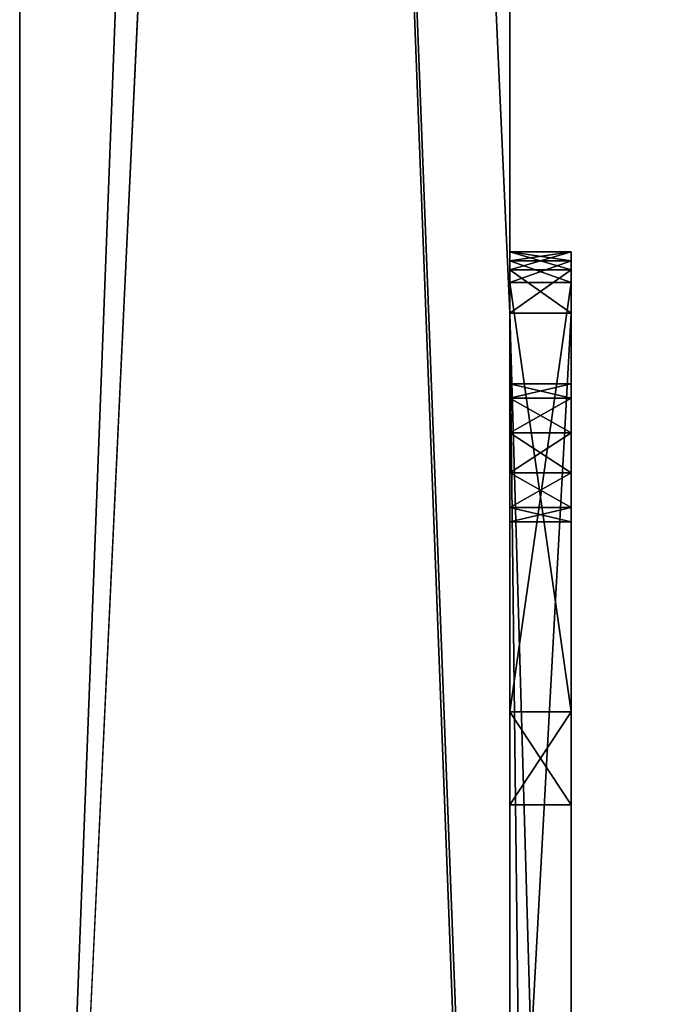
# Model space of a CAD drawing. Units: millimetres. Extents: x -600 to 600, y -460 to 10.
# Drawn here: x -600 to -579, y -371 to -338 of the extents above; entities that cross this region are included whole.
import ezdxf

# ---------------------------------------------------------------- set-up
doc = ezdxf.new("R2010")
doc.units = ezdxf.units.MM
doc.header["$LTSCALE"] = 81.481481
for name, color, linetype in [('443', 7, 'CONTINUOUS'), ('445', 7, 'CONTINUOUS'), ('449', 7, 'CONTINUOUS'), ('455', 7, 'CONTINUOUS'), ('456', 7, 'CONTINUOUS'), ('469', 7, 'CONTINUOUS'), ('470', 7, 'CONTINUOUS'), ('475', 7, 'CONTINUOUS'), ('476', 7, 'CONTINUOUS'), ('477', 7, 'CONTINUOUS'), ('481', 7, 'CONTINUOUS'), ('482', 7, 'CONTINUOUS'), ('483', 7, 'CONTINUOUS'), ('484', 7, 'CONTINUOUS'), ('491', 7, 'CONTINUOUS'), ('492', 7, 'CONTINUOUS'), ('493', 7, 'CONTINUOUS'), ('494', 7, 'CONTINUOUS'), ('497', 7, 'CONTINUOUS')]:
    doc.layers.add(name, color=color, linetype=linetype)

msp = doc.modelspace()

# ---------------------------------------------------------------- linework, layer by layer
at = {"layer": '443', "color": 9, "linetype": 'Continuous', "true_color": 0xabd4cd}
for points in [[(-600, -420), (-584, -420), (-600, 0), (-600, -420)], [(-584, -417.2), (-584, -348), (-600, 0), (-584, -417.2)], [(-584, -420), (-584, -417.2), (-600, 0), (-584, -420)], [(-600, 0), (-584, -348), (-584, 0), (-600, 0)], [(-582, -417.2), (-582, -348), (-584, -348), (-582, -417.2)], [(-583.176, -419.176), (-582, -417.2), (-584, -348), (-583.176, -419.176)], [(-584, -417.2), (-583.176, -419.176), (-584, -348), (-584, -417.2)]]:
    msp.add_3dface(points, dxfattribs=at)
at = {"layer": '445', "color": 9, "linetype": 'Continuous', "true_color": 0xabd4cd}
for points in [[(-600, 0, -630), (-584, 0, -630), (-600, -420, -630), (-600, 0, -630)], [(-584, 0, -630), (-584, -80, -630), (-600, -420, -630), (-584, 0, -630)], [(-584, -80, -630), (-584, -419, -630), (-600, -420, -630), (-584, -80, -630)], [(584, -80, -630), (-584, -419, -630), (-584, -80, -630), (584, -80, -630)], [(584, -80, -630), (584, -419, -630), (-584, -419, -630), (584, -80, -630)]]:
    msp.add_3dface(points, dxfattribs=at)
at = {"layer": '449', "color": 7, "linetype": 'Continuous'}
for points in [[(-584, -384.59, -30), (-584, -348, -30), (-582, -348, -30), (-584, -384.59, -30)], [(-582, -384.59, -30), (-584, -384.59, -30), (-582, -348, -30), (-582, -384.59, -30)]]:
    msp.add_3dface(points, dxfattribs=at)
at = {"layer": '455', "color": 7, "linetype": 'Continuous'}
for points in [[(-582, -346, -2), (-582, -346.588, -0.588), (-582, -346, -10.5), (-582, -346, -2)], [(-582, -346, -10.5), (-582, -346.588, -0.588), (-582, -346.293, -11.207), (-582, -346, -10.5)], [(-582, -346, -19.5), (-582, -346.293, -18.793), (-582, -346, -28), (-582, -346, -19.5)], [(-582, -346, -28), (-582, -346.293, -18.793), (-582, -346.588, -29.412), (-582, -346, -28)], [(-582, -346.293, -11.207), (-582, -346.588, -0.588), (-582, -347, -11.5), (-582, -346.293, -11.207)], [(-582, -346.293, -18.793), (-582, -347, -18.5), (-582, -346.588, -29.412), (-582, -346.293, -18.793)], [(-582, -347, -18.5), (-582, -348, -30), (-582, -346.588, -29.412), (-582, -347, -18.5)], [(-582, -346.588, -0.588), (-582, -348), (-582, -347, -11.5), (-582, -346.588, -0.588)], [(-582, -361, -18.5), (-582, -348, -30), (-582, -347, -18.5), (-582, -361, -18.5)], [(-582, -353.2, -7.526), (-582, -354.331, -7.057), (-582, -347, -11.5), (-582, -353.2, -7.526)], [(-582, -347, -11.5), (-582, -354.331, -7.057), (-582, -361, -11.5), (-582, -347, -11.5)], [(-582, -351.9, -7.526), (-582, -353.2, -7.526), (-582, -347, -11.5), (-582, -351.9, -7.526)], [(-582, -350.769, -7.057), (-582, -351.9, -7.526), (-582, -347, -11.5), (-582, -350.769, -7.057)], [(-582, -350.3, -5.926), (-582, -350.769, -7.057), (-582, -347, -11.5), (-582, -350.3, -5.926)], [(-582, -348), (-582, -350.3, -5.926), (-582, -347, -11.5), (-582, -348)], [(-582, -384.59, -30), (-582, -348, -30), (-582, -364.031, -16.749), (-582, -384.59, -30)], [(-582, -364.031, -16.749), (-582, -348, -30), (-582, -361, -18.5), (-582, -364.031, -16.749)], [(-582, -417.2), (-582, -351.9, -4.326), (-582, -348), (-582, -417.2)], [(-582, -350.769, -4.795), (-582, -350.3, -5.926), (-582, -348), (-582, -350.769, -4.795)], [(-582, -351.9, -4.326), (-582, -350.769, -4.795), (-582, -348), (-582, -351.9, -4.326)], [(-582, -417.2), (-582, -353.2, -4.326), (-582, -351.9, -4.326), (-582, -417.2)], [(-582, -353.2, -4.326), (-582, -417.2), (-582, -354.331, -4.795), (-582, -353.2, -4.326)], [(-582, -354.331, -4.795), (-582, -417.2), (-582, -354.8, -5.926), (-582, -354.331, -4.795)], [(-582, -354.331, -7.057), (-582, -354.8, -5.926), (-582, -361, -11.5), (-582, -354.331, -7.057)], [(-582, -354.8, -5.926), (-582, -417.2), (-582, -361, -11.5), (-582, -354.8, -5.926)], [(-582, -361, -11.5), (-582, -417.2), (-582, -364.031, -13.251), (-582, -361, -11.5)], [(-582, -384.59, -30), (-582, -364.031, -16.749), (-582, -389.619, -14.094), (-582, -384.59, -30)], [(-582, -364.031, -13.251), (-582, -417.2), (-582, -364.031, -16.749), (-582, -364.031, -13.251)], [(-582, -364.031, -16.749), (-582, -417.2), (-582, -391.803, -11.711), (-582, -364.031, -16.749)], [(-582, -389.619, -14.094), (-582, -364.031, -16.749), (-582, -391.803, -11.711), (-582, -389.619, -14.094)]]:
    msp.add_3dface(points, dxfattribs=at)
at = {"layer": '456', "color": 7, "linetype": 'Continuous'}
for points in [[(-582, -346, -2), (-582, -346, -10.5), (-584, -346, -2), (-582, -346, -2)], [(-582, -346, -10.5), (-584, -346, -10.5), (-584, -346, -2), (-582, -346, -10.5)], [(-582, -346, -19.5), (-582, -346, -28), (-584, -346, -19.5), (-582, -346, -19.5)], [(-582, -346, -28), (-584, -346, -28), (-584, -346, -19.5), (-582, -346, -28)]]:
    msp.add_3dface(points, dxfattribs=at)
at = {"layer": '469', "color": 7, "linetype": 'Continuous'}
for points in [[(-582, -346.588, -0.588), (-582, -346, -2), (-584, -346.586, -0.586), (-582, -346.588, -0.588)], [(-582, -346, -2), (-584, -346, -2), (-584, -346.586, -0.586), (-582, -346, -2)], [(-584, -348), (-582, -346.588, -0.588), (-584, -346.586, -0.586), (-584, -348)], [(-582, -348), (-582, -346.588, -0.588), (-584, -348), (-582, -348)]]:
    msp.add_3dface(points, dxfattribs=at)
at = {"layer": '470', "color": 7, "linetype": 'Continuous'}
for points in [[(-582, -346, -28), (-582, -346.588, -29.412), (-584, -346, -28), (-582, -346, -28)], [(-584, -346, -28), (-582, -346.588, -29.412), (-584, -346.586, -29.414), (-584, -346, -28)], [(-582, -348, -30), (-584, -348, -30), (-584, -346.586, -29.414), (-582, -348, -30)], [(-582, -346.588, -29.412), (-582, -348, -30), (-584, -346.586, -29.414), (-582, -346.588, -29.412)]]:
    msp.add_3dface(points, dxfattribs=at)
at = {"layer": '475', "color": 7, "linetype": 'Continuous'}
for points in [[(-582, -361, -11.5), (-582, -364.031, -13.251), (-584, -361, -11.5), (-582, -361, -11.5)], [(-584, -361, -11.5), (-582, -364.031, -13.251), (-584, -364.031, -13.25), (-584, -361, -11.5)], [(-582, -364.031, -16.749), (-582, -361, -18.5), (-584, -364.031, -16.75), (-582, -364.031, -16.749)], [(-584, -364.031, -16.75), (-582, -361, -18.5), (-584, -361, -18.5), (-584, -364.031, -16.75)], [(-582, -364.031, -13.251), (-582, -364.031, -16.749), (-584, -364.031, -13.25), (-582, -364.031, -13.251)], [(-584, -364.031, -13.25), (-582, -364.031, -16.749), (-584, -364.031, -16.75), (-584, -364.031, -13.25)]]:
    msp.add_3dface(points, dxfattribs=at)
at = {"layer": '476', "color": 7, "linetype": 'Continuous'}
for points in [[(-582, -361, -18.5), (-582, -347, -18.5), (-584, -347, -18.5), (-582, -361, -18.5)], [(-584, -361, -18.5), (-582, -361, -18.5), (-584, -347, -18.5), (-584, -361, -18.5)]]:
    msp.add_3dface(points, dxfattribs=at)
at = {"layer": '477', "color": 7, "linetype": 'Continuous'}
for points in [[(-582, -347, -11.5), (-582, -361, -11.5), (-584, -361, -11.5), (-582, -347, -11.5)], [(-582, -347, -11.5), (-584, -361, -11.5), (-584, -347, -11.5), (-582, -347, -11.5)]]:
    msp.add_3dface(points, dxfattribs=at)
at = {"layer": '481', "color": 7, "linetype": 'Continuous'}
for points in [[(-582, -353.2, -4.326), (-582, -354.331, -4.795), (-584, -353.2, -4.326), (-582, -353.2, -4.326)], [(-584, -353.2, -4.326), (-582, -354.331, -4.795), (-584, -354.331, -4.795), (-584, -353.2, -4.326)], [(-582, -354.331, -7.057), (-582, -353.2, -7.526), (-584, -354.331, -7.057), (-582, -354.331, -7.057)], [(-584, -354.331, -7.057), (-582, -353.2, -7.526), (-584, -353.2, -7.526), (-584, -354.331, -7.057)], [(-582, -354.331, -4.795), (-582, -354.8, -5.926), (-584, -354.331, -4.795), (-582, -354.331, -4.795)], [(-582, -354.8, -5.926), (-582, -354.331, -7.057), (-584, -354.8, -5.926), (-582, -354.8, -5.926)], [(-584, -354.331, -4.795), (-582, -354.8, -5.926), (-584, -354.8, -5.926), (-584, -354.331, -4.795)], [(-584, -354.8, -5.926), (-582, -354.331, -7.057), (-584, -354.331, -7.057), (-584, -354.8, -5.926)]]:
    msp.add_3dface(points, dxfattribs=at)
at = {"layer": '482', "color": 7, "linetype": 'Continuous'}
for points in [[(-582, -353.2, -7.526), (-582, -351.9, -7.526), (-584, -351.9, -7.526), (-582, -353.2, -7.526)], [(-584, -353.2, -7.526), (-582, -353.2, -7.526), (-584, -351.9, -7.526), (-584, -353.2, -7.526)]]:
    msp.add_3dface(points, dxfattribs=at)
at = {"layer": '483', "color": 7, "linetype": 'Continuous'}
for points in [[(-582, -350.769, -7.057), (-582, -350.3, -5.926), (-584, -350.769, -7.057), (-582, -350.769, -7.057)], [(-582, -350.3, -5.926), (-582, -350.769, -4.795), (-584, -350.3, -5.926), (-582, -350.3, -5.926)], [(-584, -350.769, -7.057), (-582, -350.3, -5.926), (-584, -350.3, -5.926), (-584, -350.769, -7.057)], [(-584, -350.3, -5.926), (-582, -350.769, -4.795), (-584, -350.769, -4.795), (-584, -350.3, -5.926)], [(-582, -351.9, -7.526), (-582, -350.769, -7.057), (-584, -351.9, -7.526), (-582, -351.9, -7.526)], [(-584, -351.9, -7.526), (-582, -350.769, -7.057), (-584, -350.769, -7.057), (-584, -351.9, -7.526)], [(-582, -350.769, -4.795), (-582, -351.9, -4.326), (-584, -350.769, -4.795), (-582, -350.769, -4.795)], [(-584, -350.769, -4.795), (-582, -351.9, -4.326), (-584, -351.9, -4.326), (-584, -350.769, -4.795)]]:
    msp.add_3dface(points, dxfattribs=at)
at = {"layer": '484', "color": 7, "linetype": 'Continuous'}
for points in [[(-582, -351.9, -4.326), (-582, -353.2, -4.326), (-584, -353.2, -4.326), (-582, -351.9, -4.326)], [(-582, -351.9, -4.326), (-584, -353.2, -4.326), (-584, -351.9, -4.326), (-582, -351.9, -4.326)]]:
    msp.add_3dface(points, dxfattribs=at)
at = {"layer": '491', "color": 7, "linetype": 'Continuous'}
for points in [[(-582, -346, -10.5), (-582, -346.293, -11.207), (-584, -346, -10.5), (-582, -346, -10.5)], [(-584, -346, -10.5), (-582, -346.293, -11.207), (-584, -346.293, -11.207), (-584, -346, -10.5)], [(-582, -346.293, -11.207), (-582, -347, -11.5), (-584, -346.293, -11.207), (-582, -346.293, -11.207)], [(-582, -347, -11.5), (-584, -347, -11.5), (-584, -346.293, -11.207), (-582, -347, -11.5)]]:
    msp.add_3dface(points, dxfattribs=at)
at = {"layer": '492', "color": 7, "linetype": 'Continuous'}
for points in [[(-582, -346.293, -18.793), (-582, -346, -19.5), (-584, -346.293, -18.793), (-582, -346.293, -18.793)], [(-582, -346, -19.5), (-584, -346, -19.5), (-584, -346.293, -18.793), (-582, -346, -19.5)], [(-582, -347, -18.5), (-582, -346.293, -18.793), (-584, -347, -18.5), (-582, -347, -18.5)], [(-584, -347, -18.5), (-582, -346.293, -18.793), (-584, -346.293, -18.793), (-584, -347, -18.5)]]:
    msp.add_3dface(points, dxfattribs=at)
at = {"layer": '493', "color": 9, "linetype": 'Continuous', "true_color": 0xabd4cd}
for points in [[(-600, -420), (-600, 0, -630), (-600, -420, -630), (-600, -420)], [(-600, -420), (-600, 0), (-600, 0, -630), (-600, -420)]]:
    msp.add_3dface(points, dxfattribs=at)
at = {"layer": '494', "color": 9, "linetype": 'Continuous', "true_color": 0xabd4cd}
for points in [[(-584, 0), (-584, -419, -614), (-584, -80, -614), (-584, 0)], [(-584, -346.586, -29.414), (-584, -348, -30), (-584, 0), (-584, -346.586, -29.414)], [(-584, 0), (-584, -348, -30), (-584, -419, -614), (-584, 0)], [(-584, -346, -19.5), (-584, -346, -28), (-584, 0), (-584, -346, -19.5)], [(-584, -346, -28), (-584, -346.586, -29.414), (-584, 0), (-584, -346, -28)], [(-584, -346.293, -18.793), (-584, -346, -19.5), (-584, 0), (-584, -346.293, -18.793)], [(-584, -346, -2), (-584, -346, -10.5), (-584, 0), (-584, -346, -2)], [(-584, -346, -10.5), (-584, -346.293, -11.207), (-584, 0), (-584, -346, -10.5)], [(-584, -346.586, -0.586), (-584, -346, -2), (-584, 0), (-584, -346.586, -0.586)], [(-584, -348), (-584, -346.586, -0.586), (-584, 0), (-584, -348)], [(-584, -364.031, -13.25), (-584, -364.031, -16.75), (-584, 0), (-584, -364.031, -13.25)], [(-584, -347, -11.5), (-584, -364.031, -13.25), (-584, 0), (-584, -347, -11.5)], [(-584, -364.031, -16.75), (-584, -361, -18.5), (-584, 0), (-584, -364.031, -16.75)], [(-584, -361, -18.5), (-584, -347, -18.5), (-584, 0), (-584, -361, -18.5)], [(-584, -347, -18.5), (-584, -346.293, -18.793), (-584, 0), (-584, -347, -18.5)], [(-584, -346.293, -11.207), (-584, -347, -11.5), (-584, 0), (-584, -346.293, -11.207)], [(-584, -361, -11.5), (-584, -364.031, -13.25), (-584, -347, -11.5), (-584, -361, -11.5)], [(-584, -348, -30), (-584, -384.59, -30), (-584, -419, -614), (-584, -348, -30)], [(-584, -354.8, -5.926), (-584, -354.331, -7.057), (-584, -350.3, -5.926), (-584, -354.8, -5.926)], [(-584, -354.8, -5.926), (-584, -350.3, -5.926), (-584, -350.769, -4.795), (-584, -354.8, -5.926)], [(-584, -354.331, -7.057), (-584, -350.769, -7.057), (-584, -350.3, -5.926), (-584, -354.331, -7.057)], [(-584, -354.331, -4.795), (-584, -354.8, -5.926), (-584, -350.769, -4.795), (-584, -354.331, -4.795)], [(-584, -354.331, -4.795), (-584, -350.769, -4.795), (-584, -351.9, -4.326), (-584, -354.331, -4.795)], [(-584, -354.331, -7.057), (-584, -353.2, -7.526), (-584, -350.769, -7.057), (-584, -354.331, -7.057)], [(-584, -353.2, -7.526), (-584, -351.9, -7.526), (-584, -350.769, -7.057), (-584, -353.2, -7.526)], [(-584, -353.2, -4.326), (-584, -354.331, -4.795), (-584, -351.9, -4.326), (-584, -353.2, -4.326)]]:
    msp.add_3dface(points, dxfattribs=at)
at = {"layer": '497', "color": 9, "linetype": 'Continuous', "true_color": 0xabd4cd}
for points in [[(584, -419, -614), (584, -80, -614), (-584, -80, -614), (584, -419, -614)], [(-584, -419, -614), (584, -419, -614), (-584, -80, -614), (-584, -419, -614)]]:
    msp.add_3dface(points, dxfattribs=at)

doc.saveas('drawing.dxf')
